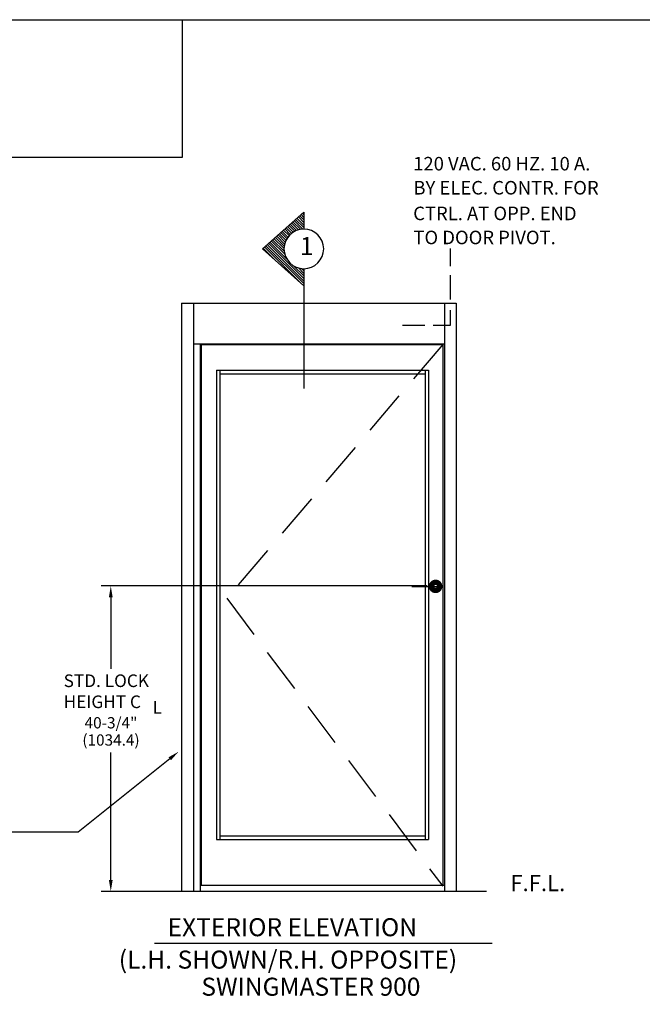
# Model space of a CAD drawing. Extents: x 0 to 35, y 0 to 22.
# Drawn here: x 13.7 to 20.6, y 11 to 22 of the extents above; entities that cross this region are included whole.
import ezdxf
from ezdxf.enums import TextEntityAlignment as Align

# ---------------------------------------------------------------- set-up
doc = ezdxf.new("R2010")
doc.units = 0
doc.header["$MEASUREMENT"] = 0
doc.linetypes.add('DASHED', pattern=[0.75, 0.5, -0.25])
doc.layers.get('0').update_dxf_attribs({"linetype": 'CONTINUOUS'})
doc.layers.get('DEFPOINTS').update_dxf_attribs({"linetype": 'CONTINUOUS'})
for name, color, linetype in [('BX', 4, 'CONTINUOUS'), ('FG', 1, 'CONTINUOUS'), ('MDL', 2, 'CONTINUOUS'), ('TEXT', 1, 'CONTINUOUS'), ('TGTDR', 4, 'CONTINUOUS'), ('TGTPLN', 2, 'CONTINUOUS'), ('TXT1', 2, 'CONTINUOUS')]:
    doc.layers.add(name, color=color, linetype=linetype)

# ---------------------------------------------------------------- blocks, each defined once
blk = doc.blocks.new('*X10')
at = {"color": 0}
for p, q in [((0.718, 10.646), (0.719, 10.647)), ((0.731, 10.631), (0.748, 10.647)), ((0.745, 10.616), (0.776, 10.647)), ((0.758, 10.601), (0.804, 10.647)), ((0.771, 10.586), (0.832, 10.647)), ((0.785, 10.571), (0.861, 10.647)), ((0.798, 10.556), (0.889, 10.647)), ((0.811, 10.541), (0.906, 10.635)), ((0.825, 10.526), (0.908, 10.61)), ((1.064, 10.256), (1.455, 10.647)), ((1.077, 10.242), (1.483, 10.647)), ((1.091, 10.227), (1.511, 10.647)), ((1.104, 10.212), (1.492, 10.599)), ((1.316, 10.537), (1.426, 10.647)), ((1.337, 10.586), (1.398, 10.647)), ((1.344, 10.622), (1.37, 10.647)), ((0.838, 10.511), (0.914, 10.587)), ((0.851, 10.496), (0.921, 10.566)), ((0.864, 10.481), (0.93, 10.546)), ((0.878, 10.466), (0.94, 10.528)), ((0.891, 10.451), (0.952, 10.512)), ((0.904, 10.436), (0.965, 10.497)), ((0.918, 10.421), (0.979, 10.483)), ((0.931, 10.406), (0.995, 10.47)), ((0.944, 10.391), (1.012, 10.459)), ((0.958, 10.376), (1.03, 10.449)), ((0.971, 10.361), (1.05, 10.44)), ((0.984, 10.346), (1.072, 10.434)), ((0.998, 10.331), (1.095, 10.429)), ((1.011, 10.316), (1.121, 10.427)), ((1.024, 10.301), (1.151, 10.428)), ((1.037, 10.286), (1.186, 10.435)), ((1.051, 10.271), (1.236, 10.456)), ((1.117, 10.197), (1.266, 10.345))]:
    blk.add_line(p, q, dxfattribs=at)

msp = doc.modelspace()

# ---------------------------------------------------------------- linework, layer by layer
for p, q in [((15.52017, 20.44513), (15.52017, 21.96953)), ((-0.03049, 20.44513), (15.52017, 20.44513))]:
    msp.add_line(p, q)
at = {"color": 0, "linetype": 'ByBlock'}
for p, q in [((18.23261, 15.68744), (14.61699, 15.68744)), ((14.72409, 15.56244), (14.72409, 14.77008)), ((14.72409, 12.42462), (14.72409, 13.84103))]:
    msp.add_line(p, q, dxfattribs=at)
msp.add_lwpolyline([(34.96951, -0.03047), (-0.03049, -0.03047), (-0.03049, 21.96953), (34.96951, 21.96953)], close=True)
for points in [[(14.70325, 15.56244), (14.74492, 15.56244), (14.72409, 15.68744)], [(14.70325, 12.42462), (14.74492, 12.42462), (14.72409, 12.29962)]]:
    msp.add_solid(points, dxfattribs=at)
at = {"layer": 'BX'}
for p, q in [((18.55563, 18.82555), (18.55563, 12.30137)), ((15.89729, 18.08028), (15.89729, 12.87708)), ((15.9328, 18.08028), (15.9328, 12.87708)), ((18.42567, 12.36555), (15.72567, 12.36555))]:
    msp.add_line(p, q, dxfattribs=at)
at = {"layer": 'DEFPOINTS', "color": 0, "linetype": 'ByBlock'}
msp.add_point((18.29511, 15.68744), dxfattribs=at)
at = {"layer": 'FG'}
msp.add_line((18.06445, 15.68365), (18.34616, 15.68365), dxfattribs=at)
at = {"layer": 'FG', "const_width": 0.0595}
msp.add_lwpolyline([(18.28155, 15.6831, 1), (18.37205, 15.6831, 1)], format="xyb", close=True, dxfattribs=at)
at = {"layer": 'MDL'}
for p, q in [((18.49342, 19.23602), (18.49342, 19.42963)), ((18.49342, 18.86723), (18.49342, 19.1346)), ((18.49342, 18.58142), (18.49342, 18.74738)), ((17.95901, 18.58142), (18.20779, 18.58142)), ((18.29993, 18.58142), (18.49342, 18.58142)), ((14.61699, 12.30137), (18.89121, 12.30137)), ((18.95346, 11.72244), (15.20723, 11.72244))]:
    msp.add_line(p, q, dxfattribs=at)
at = {"layer": 'TEXT', "linetype": 'Continuous'}
for points in [[(15.37855, 13.77155, 0), (14.36054, 12.95771, 0)], [(14.36054, 12.95771, 0), (13.31927, 12.95771, 0)]]:
    msp.add_polyline3d(points, dxfattribs=at)
at = {"layer": 'TEXT', "linetype": 'Continuous', "extrusion": (0, 0, -1)}
msp.add_solid([(-15.36554, 13.78782), (-15.47618, 13.8496), (-15.39155, 13.75527)], dxfattribs=at)
at = {"layer": 'TGTDR'}
for p, q in [((15.51005, 18.82555), (18.55563, 18.82555)), ((15.51005, 18.82555), (15.51005, 12.30137)), ((15.6413, 18.82555), (15.6413, 12.30137)), ((18.42567, 18.82555), (18.42567, 12.30137)), ((15.6413, 18.37555), (18.42567, 18.37555)), ((15.7163, 18.37555), (15.7163, 12.30137)), ((15.72567, 18.36618), (18.40692, 18.36618)), ((15.72567, 18.36618), (15.72567, 12.36555)), ((18.40692, 18.36618), (18.40692, 12.36555)), ((15.89729, 18.08028), (18.24755, 18.08028)), ((15.9328, 18.04278), (18.21005, 18.04278)), ((18.21005, 18.08028), (18.21005, 14.60208)), ((18.24755, 18.08028), (18.24755, 12.87708)), ((18.21005, 14.60208), (18.21005, 12.87708)), ((15.9328, 12.91458), (18.21005, 12.91458)), ((15.89729, 12.87708), (18.24755, 12.87708))]:
    msp.add_line(p, q, dxfattribs=at)
at = {"layer": 'TXT1'}
for p, q in [((16.86547, 19.83581), (16.40567, 19.42715)), ((16.86547, 19.83581), (16.86547, 19.6474)), ((16.86547, 19.01849), (16.40567, 19.42715)), ((16.86547, 19.2069), (16.86547, 19.01849)), ((16.86547, 19.01849), (16.86547, 17.87663))]:
    msp.add_line(p, q, dxfattribs=at)
at = {"layer": 'TXT1', "linetype": 'DASHED'}
for p, q in [((18.40692, 18.36685), (16.01033, 15.55072)), ((16.01033, 15.55072), (18.40692, 12.35624))]:
    msp.add_line(p, q, dxfattribs=at)
at = {"layer": 'TXT1'}
for start, end in [(90, 270), (270, 90)]:
    msp.add_arc((16.86547, 19.42715), 0.22025, start, end, dxfattribs=at)

# ---------------------------------------------------------------- block references
at = {"layer": 'TXT1', "rotation": 270}
msp.add_blockref('*X10', (6.21838, 20.55275), dxfattribs=at)

# ---------------------------------------------------------------- texts
at = {"color": 0, "linetype": 'ByBlock'}
for s, p in [('40-3/4"', (14.72629, 14.17015)), ('(1034.4)', (14.72629, 13.97918))]:
    msp.add_text(s, height=0.125, dxfattribs=at).set_placement(p, align=Align.MIDDLE_CENTER)
at = {"layer": 'MDL'}
msp.add_text('F.F.L.', height=0.18, dxfattribs=at).set_placement((19.15573, 12.30195))
at = {"layer": 'TGTPLN'}
for s, p in [('STD. LOCK', (14.20126, 14.56637)), ('HEIGHT C', (14.20126, 14.33304)), ('L', (15.18696, 14.27153))]:
    msp.add_text(s, height=0.14, dxfattribs=at).set_placement(p)
at = {"layer": 'TXT1'}
for s, height, p in [('120 VAC. 60 HZ. 10 A.', 0.15, (18.07849, 20.2971)), ('BY ELEC. CONTR. FOR', 0.15, (18.08092, 20.03036)), ('CTRL. AT OPP. END', 0.15, (18.07849, 19.74551)), ('1', 0.2, (16.82236, 19.35829)), ('TO DOOR PIVOT.', 0.15, (18.08092, 19.47877)), ('EXTERIOR ELEVATION', 0.2, (15.354, 11.80224)), ('(L.H. SHOWN/R.H. OPPOSITE)', 0.2, (14.81286, 11.44296)), ('SWINGMASTER 900', 0.2, (15.72859, 11.14232))]:
    msp.add_text(s, height=height, dxfattribs=at).set_placement(p)

doc.saveas('drawing.dxf')
